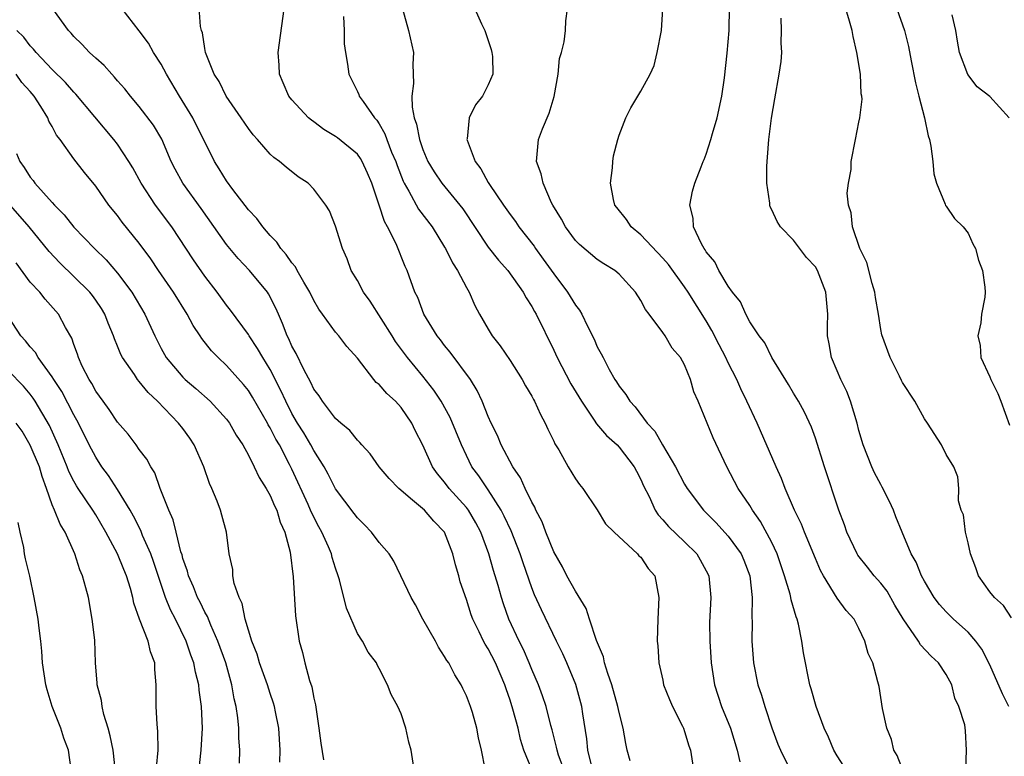
# Model space of a CAD drawing. Units: inches. Extents: x 2592000 to 2595000, y 1533000 to 1536000.
# Drawn here: x 2592438 to 2592528, y 1533822 to 1533890 of the extents above; entities that cross this region are included whole.
import ezdxf

# ---------------------------------------------------------------- set-up
doc = ezdxf.new("R2010")
doc.units = ezdxf.units.IN
doc.header["$MEASUREMENT"] = 0
doc.layers.add('LD25921533_2ft', color=95, linetype='Continuous')

msp = doc.modelspace()

# ---------------------------------------------------------------- linework, layer by layer
at = {"layer": 'LD25921533_2ft'}
for points, elevation in [([(2592490.498, 1533821.502), (2592490.143, 1533823), (2592490.039, 1533824.039), (2592489.665, 1533826.335), (2592489.574, 1533827), (2592489.018, 1533829.018), (2592488.193, 1533831), (2592487.83, 1533831.83), (2592487.248, 1533833), (2592485.873, 1533835.872), (2592485.252, 1533837.252), (2592485, 1533837.887), (2592484.189, 1533840.189), (2592483.936, 1533841), (2592483.116, 1533843.116), (2592482.475, 1533844.475), (2592482.196, 1533845), (2592481, 1533846.868), (2592480.146, 1533848.146), (2592479.508, 1533849), (2592479, 1533850.01), (2592478.533, 1533851), (2592477.506, 1533853.507), (2592476.678, 1533855), (2592476.023, 1533856.023), (2592475, 1533857.308), (2592473.583, 1533859), (2592472.486, 1533860.486), (2592472.18, 1533861), (2592470.17, 1533864.17), (2592469.567, 1533865), (2592469, 1533866.075), (2592468.44, 1533867), (2592468.059, 1533868.059), (2592467.629, 1533869), (2592467, 1533871.075), (2592466.455, 1533872.455), (2592466.119, 1533873), (2592465, 1533874.451), (2592464.471, 1533875), (2592463.583, 1533875.583), (2592462.471, 1533876.471), (2592461.869, 1533877), (2592461.346, 1533877.345), (2592461, 1533877.675), (2592459.847, 1533879), (2592459.439, 1533879.439), (2592459, 1533880.018), (2592458.344, 1533881), (2592456.969, 1533883), (2592456.322, 1533884.322), (2592455.866, 1533885), (2592455.064, 1533887), (2592455, 1533887.352), (2592454.79, 1533888.79), (2592454.703, 1533889), (2592454.621, 1533889.379), (2592454.388, 1533892.388)], 7654), ([(2592485.058, 1533821.057), (2592484.274, 1533823), (2592483.967, 1533823.967), (2592483.734, 1533825), (2592483.257, 1533826.743), (2592483, 1533827.586), (2592482.634, 1533828.634), (2592482.525, 1533829), (2592481.666, 1533831), (2592481, 1533832.278), (2592480.709, 1533832.709), (2592480.55, 1533833), (2592480.164, 1533833.836), (2592479.58, 1533835), (2592479.422, 1533835.422), (2592479, 1533836.803), (2592478.435, 1533838.435), (2592478.295, 1533839), (2592477.983, 1533839.983), (2592477.748, 1533841), (2592477, 1533842.984), (2592476.001, 1533844.001), (2592475.141, 1533845), (2592474.067, 1533845.933), (2592472.792, 1533847), (2592471.902, 1533847.902), (2592471.008, 1533849), (2592470.174, 1533850.174), (2592469.398, 1533851), (2592469.221, 1533851.221), (2592469, 1533851.42), (2592468.305, 1533852.305), (2592467.477, 1533853), (2592467, 1533853.431), (2592465.8, 1533855), (2592465.485, 1533855.486), (2592465, 1533856.111), (2592464.721, 1533856.721), (2592464.074, 1533857.926), (2592463.381, 1533859.381), (2592463, 1533860.056), (2592462.717, 1533860.717), (2592462.562, 1533861), (2592462.14, 1533862.14), (2592461.751, 1533863), (2592461.53, 1533863.53), (2592460.848, 1533864.847), (2592460.743, 1533865), (2592459.098, 1533867), (2592458.08, 1533868.08), (2592457, 1533869.379), (2592454.678, 1533872.678), (2592452.981, 1533875), (2592452.286, 1533876.286), (2592451.923, 1533877), (2592451.055, 1533879.055), (2592450.31, 1533880.31), (2592449, 1533882.04), (2592448.182, 1533883), (2592447.665, 1533883.665), (2592447, 1533884.402), (2592446.734, 1533884.734), (2592446.467, 1533885), (2592445.791, 1533885.791), (2592445, 1533886.48), (2592444.438, 1533887), (2592443.74, 1533887.74), (2592443, 1533888.457), (2592442.75, 1533888.75), (2592442.5, 1533889), (2592441.083, 1533891)], 7658), ([(2592488.021, 1533821), (2592487.455, 1533822.545), (2592487.306, 1533823), (2592487.266, 1533823.265), (2592486.853, 1533824.853), (2592486.732, 1533825.268), (2592486.298, 1533827), (2592485.976, 1533827.976), (2592485.604, 1533829), (2592485, 1533830.396), (2592484.765, 1533831), (2592484.226, 1533832.225), (2592483.829, 1533833), (2592482.902, 1533835), (2592482.406, 1533836.406), (2592482.217, 1533837), (2592481.908, 1533838.092), (2592481.48, 1533839.48), (2592481.05, 1533841), (2592480.31, 1533843), (2592479.854, 1533843.854), (2592479.19, 1533845), (2592479, 1533845.251), (2592477.416, 1533847), (2592477, 1533847.573), (2592476.343, 1533848.343), (2592475.88, 1533849), (2592475, 1533850.972), (2592474.307, 1533852.307), (2592473.984, 1533853), (2592473, 1533854.426), (2592472.482, 1533855), (2592471.699, 1533855.699), (2592471, 1533856.534), (2592470.734, 1533856.734), (2592470.503, 1533857), (2592469, 1533858.949), (2592468.029, 1533860.029), (2592467.301, 1533861), (2592467, 1533861.351), (2592465.809, 1533863), (2592465.459, 1533863.459), (2592465, 1533864.24), (2592464.638, 1533865), (2592464.085, 1533865.915), (2592463.476, 1533867), (2592463.318, 1533867.318), (2592463, 1533867.683), (2592462.477, 1533868.477), (2592461.985, 1533869), (2592461.602, 1533869.602), (2592461, 1533870.194), (2592460.315, 1533871), (2592459.77, 1533871.77), (2592459, 1533872.573), (2592457.574, 1533874.426), (2592457, 1533875.205), (2592456.333, 1533876.333), (2592455.904, 1533877), (2592453.923, 1533881), (2592452.687, 1533883), (2592451.49, 1533885), (2592451, 1533885.933), (2592450.308, 1533887), (2592449.853, 1533887.853), (2592449, 1533888.984), (2592447.425, 1533891)], 7656), ([(2592494.005, 1533822.005), (2592493.745, 1533823), (2592493.605, 1533823.606), (2592493.377, 1533825), (2592493, 1533826.457), (2592492.897, 1533827), (2592492.334, 1533829), (2592491.97, 1533830.03), (2592491.674, 1533831), (2592491.557, 1533831.556), (2592490.93, 1533833.07), (2592490.292, 1533835), (2592489.987, 1533835.987), (2592489, 1533837.574), (2592488.222, 1533839), (2592487.814, 1533839.814), (2592487, 1533841.196), (2592486.286, 1533843), (2592485.942, 1533843.942), (2592485.378, 1533845), (2592485.274, 1533845.275), (2592485, 1533845.73), (2592484.381, 1533847), (2592483.966, 1533847.967), (2592483.256, 1533849), (2592482.188, 1533851), (2592481.85, 1533851.85), (2592481.272, 1533853), (2592481, 1533853.602), (2592480.44, 1533855), (2592479.99, 1533855.99), (2592479.359, 1533857), (2592477.515, 1533859.515), (2592477, 1533860.117), (2592476.621, 1533860.621), (2592476.312, 1533861), (2592475.107, 1533863), (2592474.53, 1533864.53), (2592474.277, 1533865), (2592473.567, 1533867), (2592473.376, 1533867.376), (2592472.554, 1533869.446), (2592471.768, 1533871), (2592471.48, 1533871.48), (2592471, 1533872.999), (2592470.324, 1533875), (2592469.933, 1533875.933), (2592469.438, 1533877), (2592469.28, 1533877.28), (2592469, 1533877.65), (2592467.163, 1533879.163), (2592467, 1533879.286), (2592465.932, 1533879.932), (2592465, 1533880.631), (2592464.776, 1533880.777), (2592464.512, 1533881), (2592463, 1533882.645), (2592462.708, 1533883), (2592462.202, 1533884.202), (2592461.846, 1533885), (2592461.814, 1533885.814), (2592461.72, 1533887), (2592462.269, 1533891)], 7652), ([(2592473.147, 1533891), (2592473.682, 1533889), (2592474.138, 1533887), (2592474.073, 1533885.927), (2592474.159, 1533884.159), (2592474.001, 1533883), (2592474.008, 1533881.991), (2592474.212, 1533881), (2592474.432, 1533880.432), (2592474.686, 1533879), (2592475, 1533878.101), (2592475.47, 1533877), (2592476.047, 1533876.047), (2592476.749, 1533875), (2592478.402, 1533873), (2592478.656, 1533872.655), (2592481, 1533869.136), (2592481.939, 1533867.939), (2592482.805, 1533867), (2592484.199, 1533865), (2592484.475, 1533864.475), (2592485, 1533863.694), (2592485.235, 1533863.236), (2592485.386, 1533863), (2592487, 1533859.692), (2592487.309, 1533859), (2592488.585, 1533856.585), (2592489.543, 1533855), (2592490.72, 1533853.28), (2592490.937, 1533852.936), (2592491.85, 1533851.85), (2592492.809, 1533851), (2592493, 1533850.8), (2592494.38, 1533849), (2592494.586, 1533848.586), (2592495, 1533847.821), (2592495.249, 1533847.249), (2592495.746, 1533846.254), (2592496.306, 1533845), (2592496.578, 1533844.578), (2592497, 1533844.133), (2592497.516, 1533843.515), (2592499, 1533842.104), (2592500.117, 1533841), (2592500.448, 1533840.448), (2592501, 1533839.452), (2592501.229, 1533839), (2592501.404, 1533837), (2592501.303, 1533834.698), (2592501.326, 1533833), (2592501.434, 1533831), (2592501.737, 1533829), (2592502.391, 1533827), (2592503.208, 1533825), (2592503.815, 1533823), (2592504.074, 1533821.926)], 7648), ([(2592479.772, 1533891), (2592480.394, 1533889.606), (2592480.682, 1533889), (2592481.263, 1533887.263), (2592481.34, 1533887), (2592481.384, 1533886.615), (2592481.414, 1533885), (2592481, 1533884.011), (2592480.478, 1533883), (2592479.821, 1533882.179), (2592479.236, 1533881), (2592479.07, 1533879.07), (2592479.05, 1533879), (2592479.066, 1533878.934), (2592479.796, 1533877), (2592480.334, 1533876.334), (2592481, 1533875.07), (2592481.109, 1533874.891), (2592482.392, 1533873), (2592483, 1533872.141), (2592483.492, 1533871.492), (2592483.803, 1533871), (2592485.214, 1533869.214), (2592485.346, 1533869), (2592486.048, 1533868.048), (2592487, 1533866.684), (2592488.28, 1533865), (2592489, 1533863.809), (2592489.369, 1533863.369), (2592489.582, 1533863), (2592490.105, 1533861.895), (2592490.705, 1533860.705), (2592491, 1533860.007), (2592491.362, 1533859.362), (2592491.525, 1533859), (2592492.096, 1533857.904), (2592492.612, 1533857), (2592492.772, 1533856.772), (2592493, 1533856.385), (2592493.633, 1533855.633), (2592493.986, 1533855), (2592494.489, 1533854.489), (2592495.586, 1533853), (2592496.269, 1533852.268), (2592496.984, 1533851), (2592498.183, 1533849), (2592499, 1533847.402), (2592499.233, 1533847), (2592500.728, 1533845), (2592501.875, 1533843.875), (2592503, 1533842.635), (2592504.186, 1533841), (2592504.429, 1533840.429), (2592504.994, 1533839), (2592505.215, 1533837), (2592505.166, 1533835.165), (2592505.198, 1533834.802), (2592505.176, 1533833), (2592505.317, 1533831), (2592505.71, 1533829), (2592506.046, 1533828.046), (2592506.354, 1533827), (2592507, 1533825.044), (2592507.562, 1533823.562), (2592507.799, 1533823), (2592508.555, 1533821.445)], 7646), ([(2592513.957, 1533821), (2592513, 1533822.474), (2592512.702, 1533823), (2592512.192, 1533824.192), (2592511.813, 1533825), (2592511.07, 1533827), (2592510.623, 1533828.623), (2592510.506, 1533829), (2592509.921, 1533831.921), (2592509.77, 1533833), (2592509.456, 1533834.544), (2592509.326, 1533835), (2592509.225, 1533835.225), (2592508.777, 1533836.778), (2592508.753, 1533837), (2592508.683, 1533837.317), (2592508.182, 1533839), (2592507.492, 1533841), (2592507, 1533842.048), (2592505.981, 1533843.981), (2592505.242, 1533845), (2592505, 1533845.424), (2592503.919, 1533847), (2592502.871, 1533849), (2592501.642, 1533851.642), (2592500.255, 1533855), (2592499.864, 1533855.864), (2592499.54, 1533857), (2592499, 1533858.336), (2592498.619, 1533859), (2592497.878, 1533859.878), (2592497.219, 1533861), (2592497, 1533861.32), (2592495.765, 1533863), (2592495.411, 1533863.411), (2592495, 1533864.257), (2592494.519, 1533865), (2592493, 1533866.668), (2592492.613, 1533867), (2592491.594, 1533867.593), (2592491, 1533868.017), (2592489.367, 1533869.367), (2592489, 1533869.747), (2592488.071, 1533871), (2592487.709, 1533871.709), (2592486.908, 1533873), (2592486.813, 1533873.187), (2592486.032, 1533875), (2592485.856, 1533875.856), (2592485.438, 1533877), (2592485.619, 1533879), (2592485.974, 1533879.974), (2592486.589, 1533881.411), (2592487.037, 1533882.963), (2592487.409, 1533885), (2592487.547, 1533886.453), (2592487.709, 1533887), (2592487.961, 1533887.962), (2592488.076, 1533889), (2592488.112, 1533889.888), (2592488.255, 1533891)], 7644), ([(2592519.096, 1533821), (2592518.502, 1533822.503), (2592518.197, 1533823), (2592517.967, 1533823.967), (2592517.546, 1533825), (2592517.169, 1533826.831), (2592516.84, 1533828.84), (2592516.74, 1533829.26), (2592516.26, 1533831), (2592515.853, 1533831.852), (2592515.549, 1533833), (2592515, 1533834.159), (2592514.556, 1533835), (2592513.818, 1533835.818), (2592513, 1533836.951), (2592511.745, 1533839), (2592511.475, 1533839.475), (2592511, 1533840.569), (2592509.994, 1533843), (2592509.722, 1533843.722), (2592509.099, 1533845), (2592508.244, 1533847), (2592507.908, 1533847.907), (2592507.416, 1533849), (2592505.677, 1533853), (2592504.729, 1533855), (2592504.149, 1533856.149), (2592503.784, 1533857), (2592503, 1533858.534), (2592502.779, 1533859), (2592502.164, 1533860.164), (2592501.506, 1533861.506), (2592501, 1533862.365), (2592499.344, 1533865), (2592499, 1533865.504), (2592497.53, 1533867.53), (2592497, 1533868.123), (2592495, 1533870.251), (2592494.108, 1533871), (2592493.672, 1533871.672), (2592492.778, 1533872.778), (2592492.616, 1533873), (2592492.49, 1533873.51), (2592492.208, 1533875), (2592492.404, 1533876.404), (2592492.426, 1533877), (2592492.501, 1533877.499), (2592492.878, 1533879), (2592493, 1533879.409), (2592493.604, 1533881), (2592494.083, 1533881.917), (2592495, 1533883.43), (2592495.85, 1533885), (2592496.217, 1533885.783), (2592496.506, 1533887), (2592496.894, 1533889), (2592497.026, 1533891)], 7642), ([(2592524.785, 1533821.215), (2592524.871, 1533823), (2592524.758, 1533824.758), (2592524.693, 1533825.307), (2592524.169, 1533827), (2592523.778, 1533827.778), (2592523.501, 1533829), (2592523, 1533829.924), (2592522.304, 1533831), (2592521.612, 1533831.612), (2592520.655, 1533832.655), (2592520.464, 1533833), (2592519.047, 1533835.047), (2592518.302, 1533836.302), (2592517.574, 1533837.574), (2592517, 1533838.313), (2592516.386, 1533839), (2592515.787, 1533839.787), (2592514.893, 1533840.893), (2592514.827, 1533841), (2592513.893, 1533843), (2592513.674, 1533843.674), (2592513.145, 1533845), (2592511.834, 1533849), (2592511, 1533851.619), (2592510.636, 1533852.636), (2592509.988, 1533853.988), (2592509.444, 1533855), (2592509, 1533855.74), (2592508.55, 1533856.55), (2592507, 1533859.014), (2592506.354, 1533860.355), (2592505.841, 1533861), (2592505, 1533862.271), (2592504.615, 1533863), (2592504.126, 1533864.126), (2592503.401, 1533865), (2592503, 1533865.552), (2592502.149, 1533867), (2592501.782, 1533867.782), (2592501, 1533868.716), (2592500.899, 1533868.899), (2592500.812, 1533869), (2592500.546, 1533869.454), (2592499.815, 1533871), (2592499.781, 1533871.781), (2592499.478, 1533873), (2592499.738, 1533874.262), (2592499.937, 1533875), (2592500.513, 1533876.513), (2592500.712, 1533877), (2592500.811, 1533877.19), (2592501, 1533877.666), (2592501.415, 1533879), (2592501.56, 1533879.56), (2592502.004, 1533881), (2592502.434, 1533883), (2592502.667, 1533884.668), (2592502.92, 1533886.921), (2592503.082, 1533889), (2592503.131, 1533891.131)], 7640), ([(2592529, 1533835.136), (2592528.26, 1533836.26), (2592527.435, 1533837), (2592527, 1533837.532), (2592525.969, 1533839), (2592525.717, 1533839.717), (2592525.221, 1533841), (2592525, 1533842.011), (2592524.759, 1533843), (2592524.577, 1533844.577), (2592524.378, 1533845), (2592524.134, 1533845.866), (2592524.164, 1533847), (2592524.08, 1533848.08), (2592523.685, 1533849), (2592523, 1533850.132), (2592522.569, 1533851), (2592521.289, 1533853), (2592521, 1533853.381), (2592520.109, 1533855), (2592519, 1533856.706), (2592518.911, 1533856.911), (2592518.708, 1533857.292), (2592517.871, 1533859), (2592517.105, 1533861.105), (2592517, 1533861.577), (2592516.795, 1533863), (2592516.523, 1533864.524), (2592516.461, 1533865), (2592516.212, 1533865.788), (2592515.72, 1533867.719), (2592515.064, 1533869), (2592514.397, 1533871), (2592514.284, 1533872.284), (2592514.043, 1533873), (2592513.913, 1533874.087), (2592514.035, 1533875), (2592514.272, 1533876.273), (2592514.294, 1533877), (2592514.667, 1533879), (2592515, 1533880.59), (2592515.066, 1533881), (2592515.282, 1533882.718), (2592515.257, 1533883), (2592515.207, 1533883.208), (2592515.139, 1533885), (2592514.797, 1533887), (2592514.46, 1533888.46), (2592514.362, 1533889), (2592514.136, 1533889.864), (2592513.794, 1533891)], 7636), ([(2592518.477, 1533891), (2592519.166, 1533889), (2592519.537, 1533887.537), (2592519.777, 1533886.223), (2592520.197, 1533884.197), (2592520.484, 1533883), (2592521.007, 1533881), (2592521.359, 1533879.359), (2592521.469, 1533879), (2592521.588, 1533878.412), (2592521.763, 1533877), (2592521.861, 1533875.861), (2592522.104, 1533875), (2592522.911, 1533873.089), (2592522.947, 1533872.946), (2592523, 1533872.894), (2592523.762, 1533871.762), (2592524.549, 1533871), (2592525, 1533870.413), (2592525.431, 1533869.431), (2592525.686, 1533869), (2592525.949, 1533867.949), (2592526.34, 1533867), (2592526.536, 1533865.464), (2592526.581, 1533865), (2592526.545, 1533864.545), (2592526.245, 1533863), (2592526.187, 1533862.187), (2592525.913, 1533861), (2592526.103, 1533860.103), (2592526.189, 1533859), (2592527, 1533857.232), (2592527.088, 1533857), (2592527.726, 1533855.726), (2592528.011, 1533855), (2592528.813, 1533852.813)], 7634), ([(2592467.716, 1533890.283), (2592467.786, 1533889), (2592467.796, 1533887.796), (2592467.91, 1533887), (2592468.093, 1533885.907), (2592468.204, 1533885), (2592469, 1533883.418), (2592469.137, 1533883.136), (2592469.177, 1533883), (2592469.517, 1533882.484), (2592470.573, 1533881), (2592470.78, 1533880.78), (2592471, 1533880.444), (2592471.53, 1533879.53), (2592471.699, 1533879), (2592472.14, 1533877.861), (2592472.513, 1533877), (2592472.634, 1533876.634), (2592473.191, 1533875.191), (2592473.288, 1533875), (2592473.718, 1533874.282), (2592474.614, 1533872.614), (2592475.859, 1533871), (2592477, 1533869.145), (2592477.083, 1533869), (2592477.709, 1533867.709), (2592478.174, 1533867), (2592479, 1533865.438), (2592479.264, 1533865), (2592479.779, 1533863.779), (2592480.19, 1533863), (2592481, 1533861.6), (2592481.366, 1533861), (2592482.088, 1533860.089), (2592483, 1533858.754), (2592484.118, 1533857), (2592484.421, 1533856.421), (2592485, 1533855.463), (2592485.155, 1533855.155), (2592485.253, 1533855), (2592485.777, 1533853.777), (2592486.224, 1533853), (2592486.453, 1533852.453), (2592487, 1533851.339), (2592487.101, 1533851.101), (2592487.466, 1533850.534), (2592488.337, 1533849), (2592489, 1533847.886), (2592489.362, 1533847.362), (2592489.684, 1533847), (2592491, 1533845.049), (2592491.767, 1533843.766), (2592492.542, 1533843), (2592494.696, 1533841), (2592494.825, 1533840.825), (2592495, 1533840.686), (2592495.663, 1533839.663), (2592496.266, 1533839), (2592496.638, 1533837), (2592496.543, 1533835), (2592496.496, 1533833), (2592496.561, 1533832.561), (2592496.629, 1533831), (2592497, 1533829.423), (2592497.084, 1533829), (2592497.631, 1533827.631), (2592497.902, 1533827), (2592498.807, 1533825.193), (2592498.898, 1533825), (2592499, 1533824.721), (2592499.391, 1533823.391), (2592499.536, 1533823), (2592499.864, 1533821)], 7650), ([(2592528.735, 1533827), (2592528.155, 1533828.155), (2592527, 1533830.839), (2592526.258, 1533832.258), (2592525.719, 1533833), (2592525, 1533833.818), (2592523.672, 1533835), (2592523, 1533835.676), (2592522.373, 1533836.373), (2592521.887, 1533837), (2592521, 1533838.501), (2592520.731, 1533839), (2592520.241, 1533840.241), (2592519.775, 1533841), (2592518.945, 1533843), (2592518.393, 1533844.392), (2592518.17, 1533845), (2592517.803, 1533845.803), (2592517.135, 1533847.135), (2592517, 1533847.353), (2592516.435, 1533848.435), (2592516.186, 1533849), (2592515.396, 1533851), (2592515, 1533852.312), (2592514.819, 1533853), (2592514.224, 1533855), (2592513.884, 1533855.884), (2592513.333, 1533857), (2592513, 1533857.802), (2592512.474, 1533859), (2592512.271, 1533860.271), (2592512.124, 1533861), (2592512.106, 1533861.894), (2592512.136, 1533863), (2592511.949, 1533865), (2592511.186, 1533867), (2592511, 1533867.32), (2592510.192, 1533868.193), (2592509, 1533869.769), (2592507.812, 1533871), (2592507.482, 1533871.482), (2592507, 1533872.562), (2592506.848, 1533872.848), (2592506.818, 1533873), (2592506.818, 1533873.182), (2592506.554, 1533875), (2592506.542, 1533876.542), (2592506.575, 1533877), (2592506.624, 1533877.376), (2592506.736, 1533879), (2592506.971, 1533880.971), (2592507.272, 1533882.728), (2592507.687, 1533885), (2592507.849, 1533886.151), (2592507.916, 1533887), (2592507.865, 1533887.865), (2592507.901, 1533889), (2592507.863, 1533890.137)], 7638), ([(2592528.771, 1533881), (2592527, 1533882.955), (2592525.846, 1533883.846), (2592524.976, 1533884.976), (2592524.227, 1533887), (2592524.024, 1533888.024), (2592523.879, 1533889), (2592523.558, 1533890.442)], 7632), ([(2592480.716, 1533821.284), (2592480.377, 1533823), (2592480.116, 1533824.116), (2592479.956, 1533825), (2592479.542, 1533826.458), (2592479.371, 1533827), (2592479, 1533827.969), (2592478.663, 1533828.663), (2592478.526, 1533829), (2592477.922, 1533829.922), (2592477.371, 1533831), (2592477.217, 1533831.217), (2592477, 1533831.6), (2592476.446, 1533832.446), (2592476.148, 1533833), (2592475.012, 1533835), (2592474.339, 1533836.339), (2592473.923, 1533837), (2592472.337, 1533840.337), (2592471.904, 1533841), (2592471, 1533842.052), (2592470.292, 1533843), (2592469.666, 1533843.666), (2592469, 1533844.294), (2592468.712, 1533844.712), (2592467, 1533846.968), (2592466.322, 1533848.322), (2592465.946, 1533849), (2592465, 1533850.479), (2592464.726, 1533851), (2592464.093, 1533852.093), (2592463.511, 1533853), (2592463, 1533853.873), (2592462.422, 1533855), (2592461.992, 1533855.992), (2592461, 1533857.9), (2592460.316, 1533859), (2592459.847, 1533859.847), (2592459.077, 1533861), (2592459, 1533861.137), (2592457.369, 1533863.369), (2592457, 1533863.817), (2592456.132, 1533865), (2592455, 1533866.478), (2592453.971, 1533867.971), (2592451.984, 1533871), (2592450.498, 1533873), (2592449.179, 1533875), (2592448.405, 1533876.405), (2592448.051, 1533877), (2592447, 1533878.572), (2592446.673, 1533879), (2592443.18, 1533883.18), (2592443, 1533883.348), (2592442.236, 1533884.236), (2592441, 1533885.418), (2592439.535, 1533887), (2592439.31, 1533887.31), (2592439, 1533887.616), (2592438.4, 1533888.4), (2592437.77, 1533889)], 7660), ([(2592474.224, 1533821), (2592473.939, 1533823), (2592473.728, 1533823.728), (2592473.443, 1533825), (2592473, 1533826.317), (2592472.697, 1533827), (2592472.105, 1533828.105), (2592471.748, 1533829), (2592471, 1533830.493), (2592470.818, 1533830.818), (2592470.74, 1533831), (2592469.99, 1533831.99), (2592469.469, 1533833), (2592469, 1533833.707), (2592468.013, 1533836.013), (2592467.365, 1533838.635), (2592467.248, 1533839), (2592467, 1533839.676), (2592466.682, 1533840.682), (2592466.618, 1533841), (2592466.357, 1533841.643), (2592465.742, 1533843), (2592465.473, 1533843.473), (2592464.786, 1533844.786), (2592464.709, 1533845), (2592464.476, 1533845.524), (2592463, 1533848.775), (2592462.787, 1533849.213), (2592461.843, 1533851), (2592461.528, 1533851.528), (2592461, 1533852.566), (2592460.828, 1533852.828), (2592460.747, 1533853), (2592459.385, 1533855.385), (2592459, 1533855.988), (2592458.546, 1533856.546), (2592457, 1533858.29), (2592456.239, 1533859), (2592455.628, 1533859.628), (2592454.745, 1533860.745), (2592454.59, 1533861), (2592453.94, 1533861.94), (2592453.4, 1533863), (2592452.141, 1533865), (2592450.756, 1533867), (2592450.058, 1533868.058), (2592449, 1533869.512), (2592447.431, 1533871.431), (2592447, 1533872.025), (2592446.196, 1533873), (2592445, 1533874.731), (2592443.982, 1533875.982), (2592443, 1533877.244), (2592441.742, 1533879), (2592441.411, 1533879.411), (2592441, 1533880.201), (2592440.706, 1533880.706), (2592440.599, 1533881), (2592439.972, 1533882.028), (2592439.343, 1533883), (2592439, 1533883.405), (2592438.237, 1533884.236), (2592437.711, 1533885)], 7662), ([(2592437.74, 1533877.74), (2592438.05, 1533877), (2592438.444, 1533876.444), (2592439, 1533875.559), (2592439.251, 1533875.251), (2592439.424, 1533875), (2592441, 1533873.232), (2592441.209, 1533873), (2592442.106, 1533872.106), (2592443, 1533870.98), (2592444.898, 1533869), (2592445.971, 1533867.971), (2592447, 1533866.759), (2592448.307, 1533865), (2592449.503, 1533863), (2592450.413, 1533861), (2592451, 1533859.854), (2592451.475, 1533859), (2592453, 1533857.198), (2592453.199, 1533857), (2592454.176, 1533856.176), (2592455.485, 1533855), (2592457, 1533853.354), (2592457.266, 1533853), (2592457.883, 1533851.883), (2592458.479, 1533851), (2592459, 1533850.056), (2592459.529, 1533849), (2592459.999, 1533847.999), (2592460.633, 1533847), (2592461, 1533846.359), (2592461.396, 1533845.396), (2592461.598, 1533845), (2592461.914, 1533843.914), (2592462.354, 1533843), (2592462.832, 1533841.168), (2592463.099, 1533838.901), (2592463.33, 1533835.33), (2592463.652, 1533833), (2592463.956, 1533831.956), (2592464.174, 1533831), (2592464.613, 1533829.388), (2592464.81, 1533828.81), (2592465, 1533827.765), (2592465.145, 1533827.145), (2592465.47, 1533825), (2592465.639, 1533823.639), (2592465.898, 1533822.102)], 7664), ([(2592461.897, 1533821.897), (2592461.906, 1533823), (2592461.781, 1533825), (2592461.488, 1533826.512), (2592461.409, 1533827), (2592461.318, 1533827.318), (2592461, 1533828.192), (2592460.743, 1533829), (2592460.03, 1533831), (2592459.807, 1533831.807), (2592459.331, 1533833), (2592458.716, 1533835), (2592458.435, 1533836.435), (2592458.154, 1533837), (2592457.712, 1533838.288), (2592457.591, 1533839), (2592457.566, 1533839.566), (2592457.245, 1533841), (2592457.009, 1533843), (2592456.567, 1533844.567), (2592456.459, 1533845), (2592456.155, 1533845.845), (2592455.661, 1533847), (2592455.444, 1533847.445), (2592454.906, 1533849), (2592454.02, 1533851), (2592453.619, 1533851.619), (2592453, 1533852.489), (2592452.605, 1533853), (2592450.678, 1533855), (2592449.802, 1533855.802), (2592449, 1533856.827), (2592448.848, 1533857), (2592448.552, 1533857.448), (2592447.446, 1533859), (2592447.293, 1533859.293), (2592447, 1533860.049), (2592446.713, 1533860.713), (2592446.631, 1533861), (2592446.15, 1533862.15), (2592445.832, 1533863), (2592445.522, 1533863.522), (2592445, 1533864.28), (2592444.692, 1533864.692), (2592444.451, 1533865), (2592443, 1533866.448), (2592441.7, 1533867.7), (2592440.741, 1533868.741), (2592438.908, 1533871), (2592437, 1533873.18)], 7666), ([(2592458.185, 1533821.815), (2592458.206, 1533823), (2592458.139, 1533824.139), (2592458.135, 1533825), (2592458.048, 1533825.952), (2592457.882, 1533827), (2592457.705, 1533827.705), (2592457.488, 1533829), (2592456.932, 1533831), (2592456.215, 1533833), (2592455.551, 1533834.449), (2592455.243, 1533835.243), (2592455, 1533835.659), (2592454.572, 1533836.572), (2592454.343, 1533837), (2592453.977, 1533837.976), (2592453.514, 1533839), (2592453.421, 1533839.421), (2592453, 1533840.591), (2592452.915, 1533840.915), (2592452.822, 1533841.178), (2592452.372, 1533843), (2592452.119, 1533844.119), (2592451.707, 1533845), (2592450.926, 1533847), (2592450.43, 1533848.43), (2592450.052, 1533849), (2592449.686, 1533849.686), (2592449, 1533850.587), (2592448.715, 1533851), (2592447.969, 1533851.969), (2592447, 1533853.095), (2592446.244, 1533854.244), (2592445.673, 1533855), (2592445, 1533855.934), (2592444.634, 1533856.635), (2592444.392, 1533857), (2592443.768, 1533858.232), (2592443.417, 1533859), (2592443.321, 1533859.321), (2592443, 1533860.197), (2592442.801, 1533860.801), (2592442.239, 1533861.761), (2592441.58, 1533863), (2592440.36, 1533864.36), (2592439.866, 1533865), (2592439, 1533865.934), (2592437.692, 1533867.692)], 7668), ([(2592454.444, 1533821), (2592454.687, 1533823), (2592454.78, 1533825), (2592454.703, 1533827), (2592454.492, 1533828.492), (2592454.452, 1533829), (2592454.14, 1533830.14), (2592454, 1533831), (2592453.717, 1533831.717), (2592453.299, 1533833), (2592452.309, 1533835), (2592451.86, 1533835.86), (2592451.407, 1533837), (2592451, 1533838.184), (2592450.303, 1533840.303), (2592450.047, 1533841), (2592449.3, 1533842.7), (2592449.137, 1533843.137), (2592448.463, 1533844.463), (2592448.155, 1533845), (2592447, 1533846.908), (2592446.183, 1533848.183), (2592445.567, 1533849), (2592445, 1533849.861), (2592444.413, 1533851), (2592443.42, 1533853), (2592443, 1533853.742), (2592441.889, 1533855.889), (2592441.154, 1533857), (2592441, 1533857.255), (2592439.71, 1533859), (2592439.465, 1533859.465), (2592439, 1533859.987), (2592438.554, 1533860.554), (2592438.132, 1533861), (2592437, 1533862.731)], 7670), ([(2592450.579, 1533821.421), (2592450.736, 1533823), (2592450.705, 1533824.705), (2592450.629, 1533825.371), (2592450.548, 1533827), (2592450.537, 1533828.537), (2592450.55, 1533829), (2592450.409, 1533830.409), (2592450.411, 1533831), (2592450.017, 1533832.016), (2592449.812, 1533833), (2592449.019, 1533835.019), (2592448.485, 1533836.485), (2592448.393, 1533837), (2592448.184, 1533837.816), (2592447.821, 1533839), (2592447.574, 1533839.574), (2592447.006, 1533841), (2592445.927, 1533843), (2592445, 1533844.574), (2592444.739, 1533845), (2592443.394, 1533847), (2592443.239, 1533847.239), (2592443, 1533847.667), (2592442.551, 1533848.551), (2592442.385, 1533849), (2592441.568, 1533851), (2592440.774, 1533852.774), (2592439.459, 1533855), (2592439.278, 1533855.278), (2592439, 1533855.642), (2592438.383, 1533856.383), (2592437, 1533857.781)], 7672), ([(2592446.807, 1533821), (2592446.587, 1533823), (2592446.327, 1533824.327), (2592446.142, 1533825), (2592445.743, 1533826.257), (2592445.584, 1533827), (2592445.541, 1533827.541), (2592445.138, 1533829), (2592445.139, 1533829.139), (2592444.994, 1533831), (2592444.912, 1533833.088), (2592444.691, 1533835), (2592444.335, 1533837), (2592444.102, 1533837.898), (2592443.784, 1533839), (2592443.535, 1533839.535), (2592443.081, 1533841), (2592442.195, 1533843), (2592441.729, 1533843.728), (2592441.223, 1533845), (2592441, 1533845.493), (2592440.483, 1533847), (2592440.085, 1533848.085), (2592439.84, 1533849), (2592439, 1533850.971), (2592438.268, 1533852.268), (2592437.717, 1533853)], 7674), ([(2592442.78, 1533821), (2592442.504, 1533823), (2592442.091, 1533824.091), (2592441.808, 1533825), (2592441.021, 1533827), (2592440.536, 1533828.536), (2592440.425, 1533829), (2592440.129, 1533831), (2592440.066, 1533832.066), (2592439.976, 1533833), (2592439.817, 1533834.183), (2592439.73, 1533835), (2592439.356, 1533837), (2592438.96, 1533838.959), (2592438.559, 1533840.559), (2592438.471, 1533841), (2592438.406, 1533841.594), (2592438.076, 1533843), (2592437.887, 1533843.887)], 7676)]:
    msp.add_lwpolyline(points, dxfattribs=dict(at, elevation=elevation))

doc.saveas('drawing.dxf')
